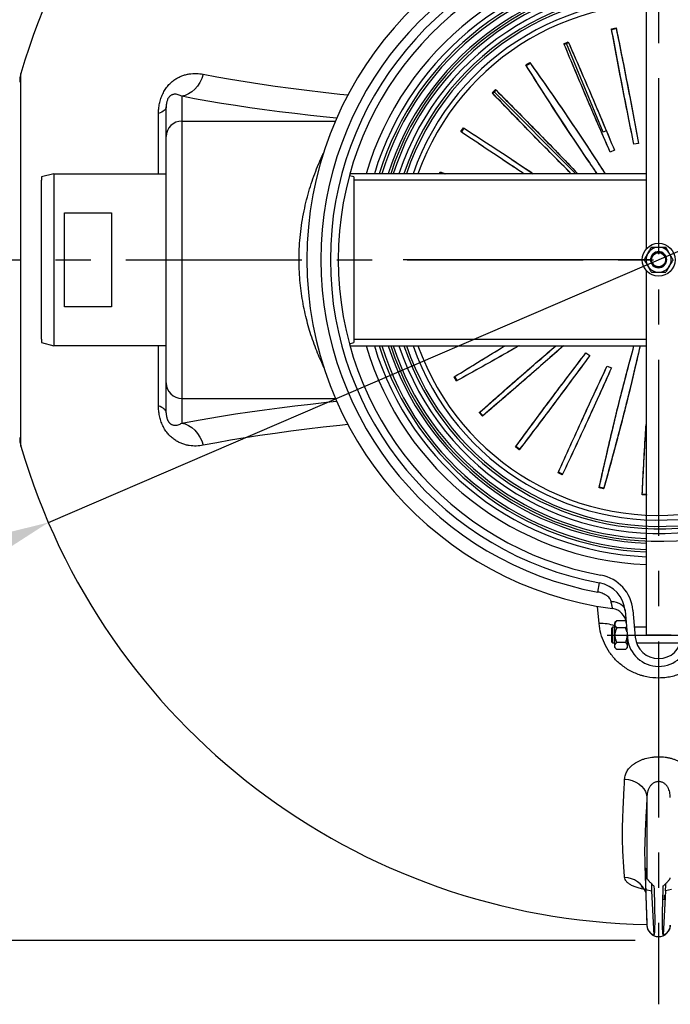
# Model space of a CAD drawing. Units: millimetres. Extents: x -17 to 6300, y 0 to 4455.
# Drawn here: x 547 to 963, y 645 to 1274 of the extents above; entities that cross this region are included whole.
import ezdxf

# ---------------------------------------------------------------- set-up
doc = ezdxf.new("R2010")
doc.units = ezdxf.units.MM
doc.header["$LTSCALE"] = 90
doc.linetypes.add('CENTER', pattern=[2, 1.25, -0.25, 0.25, -0.25])
for name, color, linetype in [('Keski', 1, 'CENTER'), ('Mitat', 1, 'Continuous'), ('Teksti', 5, 'Continuous')]:
    doc.layers.add(name, color=color, linetype=linetype)
doc.styles.add('ROMANS', font='ROMANS.SHX')
doc.dimstyles.new('ISO-25', dxfattribs={"dimtxt": 2.5, "dimasz": 2.5, "dimexe": 1.25, "dimexo": 0.625, "dimtad": 1, "dimtxsty": 'Standard', "dimcen": 2.5, "dimadec": 0, "dimazin": 0, "dimtfac": 1, "dimtmove": 0, "dimatfit": 3, "dimfxl": 0, "dimarcsym": 0})

# ---------------------------------------------------------------- blocks, each defined once
blk = doc.blocks.new('*D25')
at = {"layer": 'Defpoints', "color": 0}
for p in [(955.38, 1556.11), (80.31, 685.62), (955.38, 685.62)]:
    blk.add_point(p, dxfattribs=at)
at = {"layer": 'Mitat', "color": 0, "lineweight": -2}
for p, q in [((940.38, 1556.11), (69.06, 1556.11)), ((80.31, 1518.61), (80.31, 723.12)), ((940.38, 685.62), (69.06, 685.62))]:
    blk.add_line(p, q, dxfattribs=at)
at = {"layer": 'Mitat', "color": 0}
for points in [[(74.06, 1518.61), (86.56, 1518.61), (80.31, 1556.11)], [(74.06, 723.12), (86.56, 723.12), (80.31, 685.62)]]:
    blk.add_solid(points, dxfattribs=at)
at = {"layer": 'Mitat', "color": 0, "insert": (44.68, 1120.86), "char_height": 41.25, "attachment_point": 5, "rotation": 90, "style": 'ROMANS'}
blk.add_mtext('870', dxfattribs=at)
blk = doc.blocks.new('*D35')
at = {"layer": 'Defpoints', "color": 0}
for p in [(1345.76, 1288.86), (564.99, 952.85)]:
    blk.add_point(p, dxfattribs=at)
at = {"layer": 'Mitat', "color": 0, "lineweight": -2}
for p, q in [((1573.92, 1387.05), (1380.21, 1303.68)), ((564.99, 952.85), (1345.76, 1288.86)), ((530.55, 938.02), (496.1, 923.2))]:
    blk.add_line(p, q, dxfattribs=at)
blk.add_arc((955.38, 1120.85), 425, 345.73947, 24.80195, dxfattribs=at)
at = {"layer": 'Mitat', "color": 0}
for points in [[(1377.73, 1309.42), (1382.68, 1297.94), (1345.76, 1288.86)], [(528.08, 943.76), (533.02, 932.28), (564.99, 952.85)]]:
    blk.add_solid(points, dxfattribs=at)
at = {"layer": 'Mitat', "color": 0, "insert": (1480.2, 1385.5), "char_height": 41.25, "attachment_point": 5, "rotation": 23.28529, "style": 'ROMANS'}
blk.add_mtext('∅850', dxfattribs=at)

msp = doc.modelspace()

# ---------------------------------------------------------------- linework, layer by layer
for p, q in [((947.38, 1360.85), (947.38, 1127.65)), ((925.25, 1268.54), (928.2, 1269.11)), ((925.25, 1268.54), (925.34, 1268.08)), ((925.34, 1268.08), (928.28, 1268.65)), ((928.2, 1269.11), (928.28, 1268.65)), ((894.84, 1258.89), (897.61, 1260.07)), ((895.03, 1258.46), (897.79, 1259.63)), ((919.93, 1202.5), (896.5, 1259.08)), ((897.61, 1260.07), (897.79, 1259.63)), ((894.84, 1258.89), (895.03, 1258.46)), ((870.42, 1245.35), (872.92, 1247.01)), ((870.69, 1244.96), (873.18, 1246.62)), ((872.92, 1247.01), (873.18, 1246.62)), ((870.42, 1245.35), (870.69, 1244.96)), ((547.42, 1001.69), (547.42, 1240.01)), ((848.91, 1227.54), (851.06, 1229.64)), ((848.91, 1227.54), (849.24, 1227.21)), ((849.24, 1227.21), (851.38, 1229.3)), ((850.2, 1228.15), (902.5, 1175.85)), ((851.06, 1229.64), (851.38, 1229.3)), ((635.43, 1175.85), (635.43, 1214.25)), ((828.84, 1202.74), (830.5, 1205.25)), ((828.84, 1202.74), (829.23, 1202.49)), ((829.23, 1202.49), (830.89, 1204.99)), ((830.5, 1205.25), (830.89, 1204.99)), ((921.89, 1203.31), (919.93, 1202.5)), ((927.14, 1190.87), (924.37, 1189.68)), ((942.51, 1195.24), (939.55, 1194.67)), ((568.49, 1175.85), (560.49, 1173.85)), ((560.49, 1173.85), (560.49, 1171.65)), ((560.49, 1070.05), (560.49, 1171.65)), ((568.49, 1175.85), (640.38, 1175.85)), ((760.49, 1173.85), (757.54, 1174.59)), ((947.38, 1175.85), (757.89, 1175.85)), ((760.49, 1173.85), (760.49, 1171.65)), ((947.38, 1171.65), (760.49, 1171.65)), ((760.49, 1171.65), (760.49, 1070.05)), ((815.05, 1175.85), (815.53, 1177.08)), ((815.53, 1177.08), (815.97, 1176.9)), ((815.56, 1175.85), (815.97, 1176.9)), ((818.69, 1175.85), (818.52, 1175.92)), ((903.67, 1175.86), (903.67, 1175.85)), ((950.23, 1120.86), (791.91, 1120.86)), ((879.9, 1120.99), (950.23, 1120.86)), ((950.23, 1120.86), (950.7, 1120.86)), ((950.23, 1120.86), (950.7, 1120.86)), ((947.38, 1114.05), (947.38, 880.85)), ((560.49, 1070.05), (560.49, 1067.85)), ((560.49, 1067.85), (568.49, 1065.85)), ((640.38, 1065.85), (568.49, 1065.85)), ((635.43, 1027.46), (635.43, 1065.85)), ((757.54, 1067.12), (760.49, 1067.85)), ((757.89, 1065.85), (947.38, 1065.85)), ((760.49, 1070.05), (947.38, 1070.05)), ((760.49, 1070.05), (760.49, 1067.85)), ((908.91, 1061.36), (911.32, 1059.55)), ((922.48, 1052.91), (925.21, 1051.66)), ((824.59, 1045.95), (825, 1046.18)), ((826.11, 1043.36), (824.59, 1045.95)), ((826.52, 1043.6), (825, 1046.18)), ((826.11, 1043.36), (826.52, 1043.6)), ((840.65, 1023.1), (841.01, 1023.41)), ((842.62, 1020.83), (840.65, 1023.1)), ((842.98, 1021.15), (841.01, 1023.41)), ((842.62, 1020.83), (842.98, 1021.15)), ((863.8, 1001.15), (864.08, 1001.52)), ((866.2, 999.34), (863.8, 1001.15)), ((866.48, 999.72), (864.08, 1001.52)), ((866.2, 999.34), (866.48, 999.72)), ((891.04, 984.55), (891.24, 984.98)), ((893.77, 983.3), (891.04, 984.55)), ((893.96, 983.73), (891.24, 984.98)), ((893.77, 983.3), (893.96, 983.73)), ((917.29, 975.03), (917.41, 975.49)), ((920.21, 974.3), (917.29, 975.03)), ((920.32, 974.76), (917.41, 975.49)), ((920.21, 974.3), (920.32, 974.76)), ((944.85, 970.5), (944.88, 970.97)), ((947.38, 970.35), (944.85, 970.5)), ((947.38, 970.82), (944.88, 970.97)), ((947.85, 970.32), (947.87, 970.79)), ((916.54, 908.37), (917.62, 914.27)), ((917.32, 888.31), (916.36, 899.26)), ((933.95, 896.34), (935.45, 879.11)), ((938.93, 896.78), (940.43, 879.54)), ((928.61, 890.09), (927.38, 888.85)), ((927.38, 887.78), (927.38, 888.85)), ((927.38, 880.85), (927.38, 887.78)), ((934.14, 890.09), (928.61, 890.09)), ((934.53, 889.7), (934.14, 890.09)), ((925.88, 885.85), (925.38, 885.35)), ((925.38, 876.35), (925.38, 885.35)), ((927.38, 885.85), (925.88, 885.85)), ((925.88, 885.85), (925.88, 875.85)), ((934.14, 885.47), (928.61, 885.47)), ((947.38, 885.85), (939.88, 885.85)), ((925.38, 876.35), (925.88, 875.85)), ((925.88, 875.85), (927.38, 875.85)), ((927.38, 873.92), (927.38, 880.85)), ((934.14, 876.23), (928.61, 876.23)), ((935.38, 873.92), (935.38, 879.98)), ((935.38, 875.85), (936.01, 875.85)), ((941.23, 875.85), (969.52, 875.85)), ((963.38, 880.85), (947.38, 880.85)), ((927.38, 872.85), (927.38, 873.92)), ((927.38, 872.85), (928.61, 871.61)), ((934.14, 871.61), (928.61, 871.61)), ((934.14, 871.61), (935.38, 872.85)), ((935.38, 872.85), (935.38, 873.92)), ((947.88, 776.98), (947.88, 725.65)), ((946.55, 733.47), (947.88, 695.35)), ((947.13, 731.37), (947.02, 731.83)), ((947.13, 718.19), (950.93, 717.48)), ((963.62, 718.19), (959.82, 717.48)), ((950.93, 717.48), (952.38, 689.04)), ((959.82, 717.48), (958.37, 689.04)), ((947.88, 695.5), (947.88, 695.35))]:
    msp.add_line(p, q)
at = {"flags": 128}
for points in [[(664.08, 1239.43), (672.69, 1237.82), (681.6, 1236.25), (690.79, 1234.74), (700.26, 1233.27), (710, 1231.87), (720, 1230.51), (730.24, 1229.22), (740.72, 1227.98), (751.42, 1226.8), (756.6, 1226.26)], [(756.6, 1015.44), (751.42, 1014.9), (740.72, 1013.72), (730.24, 1012.49), (720, 1011.19), (710, 1009.84), (700.26, 1008.43), (690.79, 1006.97), (681.6, 1005.45), (672.69, 1003.89), (664.08, 1002.27)], [(924.95, 902.43), (926.68, 902.28), (928.33, 901.92), (929.84, 901.36), (931.17, 900.62), (932.27, 899.71), (933.12, 898.68), (933.68, 897.54), (933.95, 896.34)], [(933.66, 788.8), (936.14, 788.49), (938.53, 787.86), (940.76, 786.93), (942.77, 785.73), (944.51, 784.28), (945.92, 782.64), (946.97, 780.84), (947.63, 778.93), (947.88, 776.98)], [(959.14, 714.67), (959.11, 714.56), (959.08, 714.23), (959.03, 713.75), (959, 713.17), (958.96, 712.6), (958.95, 712.11), (958.94, 711.79), (958.96, 711.67), (958.98, 711.79), (959.02, 712.11), (959.06, 712.59), (959.1, 713.17), (959.13, 713.74), (959.15, 714.23), (959.15, 714.55), (959.14, 714.67)]]:
    msp.add_lwpolyline(points, dxfattribs=at)
for radius in [10.5, 5, 4.5]:
    msp.add_circle((955.38, 1120.85), radius)
for centre, radius, start, end in [((955.38, 1120.85), 425, 91.01319, 163.71727), ((955.38, 1120.85), 225, 97.5172, 262.48294), ((955.38, 1120.85), 216, 100.35853, 259.64147), ((955.38, 1120.85), 210, 100.35853, 259.64147), ((955.38, 1120.85), 205, 100.35853, 259.64147), ((955.38, 1120.85), 195, 92.35126, 163.61733), ((955.38, 1120.85), 190, 92.41317, 163.17355), ((955.38, 1120.85), 187, 92.4519, 162.89536), ((955.38, 1120.85), 185.47, 92.47215, 162.74979), ((955.38, 1120.85), 181.47, 92.52668, 162.35722), ((955.38, 1120.86), 180, 197.79295, 162.20977), ((955.38, 1120.85), 178.47, 92.56918, 162.05064), ((955.38, 1120.86), 175, 198.31911, 161.68371), ((955.38, 1120.86), 172, 198.6503, 161.35257), ((955.38, 1120.86), 170.47, 198.82403, 161.17887), ((955.38, 1120.86), 166.47, 199.29401, 160.70896), ((955.38, 1120.86), 163.47, 199.66253, 160.3405), ((566.62, 1234.4), 20, 163.71727, 180), ((955.38, 1120.85), 8, 90, 150), ((955.38, 1120.85), 8, 30, 90), ((955.38, 1120.85), 8, 150, 210), ((955.38, 1120.86), 5.14, 180, 179.9), ((955.38, 1120.86), 4.68, 180, 179.9), ((955.38, 1120.85), 8, 330, 30), ((955.38, 1120.85), 8, 210, 270), ((955.38, 1120.85), 8, 270, 330), ((955.38, 1120.85), 195, 196.38267, 267.64874), ((955.38, 1120.85), 190, 196.82645, 267.58683), ((955.38, 1120.85), 187, 197.10464, 267.5481), ((955.38, 1120.85), 185.47, 197.25021, 267.52785), ((955.38, 1120.85), 181.47, 197.64278, 267.47332), ((955.38, 1120.85), 178.47, 197.94936, 267.43082), ((566.62, 1007.3), 20, 180, 196.28273), ((955.38, 1120.85), 425, 196.28273, 268.98681), ((914.02, 894.6), 25, 5, 79.64147), ((914.02, 894.6), 20, 5, 79.64147), ((924.65, 887.87), 10, 5.0132, 82.58142), ((918.05, 858.06), 30.26, 72.05418, 91.39091), ((955.38, 880.85), 20, 185, 355), ((955.38, 880.85), 15, 185, 355), ((933.48, 711.27), 14.6, 20.6174, 89.31479), ((1259.35, 733.48), 308.83, 182.11718, 182.96969), ((651.41, 733.48), 308.83, 357.03031, 357.88282), ((955.38, 695.62), 7.5, 182, 358)]:
    msp.add_arc(centre, radius, start, end)
for points, knots in [([(939.55, 1194.67), (937.08, 1206.96), (932.12, 1231.55), (927.54, 1256.21), (925.25, 1268.54)], [0, 0, 0, 0, 0.499982, 1, 1, 1, 1]), ([(939.56, 1194.67), (937.11, 1206.81), (932.19, 1231.24), (927.64, 1255.75), (925.34, 1268.08)], [0, 0, 0, 0, 0.496844, 1, 1, 1, 1]), ([(928.2, 1269.11), (930.68, 1256.81), (935.63, 1232.23), (940.21, 1207.57), (942.51, 1195.24)], [0, 0, 0, 0, 0.500018, 1, 1, 1, 1]), ([(928.28, 1268.65), (930.76, 1256.35), (935.68, 1231.92), (940.24, 1207.41), (942.5, 1195.24)], [0, 0, 0, 0, 0.5031558, 1, 1, 1, 1]), ([(897.61, 1260.07), (902.61, 1248.57), (912.63, 1225.58), (922.3, 1202.44), (927.14, 1190.87)], [0, 0, 0, 0, 0.500018, 1, 1, 1, 1]), ([(897.79, 1259.63), (902.79, 1248.14), (912.75, 1225.29), (922.36, 1202.29), (927.13, 1190.86)], [0, 0, 0, 0, 0.503156, 1, 1, 1, 1]), ([(924.37, 1189.68), (919.36, 1201.18), (909.35, 1224.18), (899.68, 1247.32), (894.84, 1258.89)], [0, 0, 0, 0, 0.499982, 1, 1, 1, 1]), ([(924.38, 1189.69), (919.43, 1201.04), (909.48, 1223.89), (899.87, 1246.89), (895.03, 1258.46)], [0, 0, 0, 0, 0.496844, 1, 1, 1, 1]), ([(872.92, 1247.01), (880.07, 1236.83), (894.37, 1216.46), (910.29, 1192.63), (919.09, 1179.02), (921.12, 1175.85)], [0, 0, 0, 0, 0.3334153, 0.6667385, 0.7676978, 0.7676978, 0.7676978, 0.7676978]), ([(873.18, 1246.62), (880.33, 1236.44), (894.62, 1216.07), (910.45, 1192.37), (919.16, 1178.89), (921.11, 1175.85)], [0, 0, 0, 0, 0.3348174, 0.6695429, 0.7666747, 0.7666747, 0.7666747, 0.7666747]), ([(916.11, 1175.85), (914.49, 1178.19), (905.83, 1190.77), (890.43, 1213.83), (877.09, 1234.84), (870.42, 1245.35)], [0.257176, 0.257176, 0.257176, 0.257176, 0.3332615, 0.6665847, 1, 1, 1, 1]), ([(916.12, 1175.85), (914.59, 1178.06), (906.01, 1190.52), (890.7, 1213.45), (877.36, 1234.45), (870.69, 1244.96)], [0.2582127, 0.2582127, 0.2582127, 0.2582127, 0.3304571, 0.6651826, 1, 1, 1, 1]), ([(635.43, 1214.25), (635.43, 1215.3), (635.48, 1216.36), (635.69, 1218.5), (635.85, 1219.57), (636.3, 1221.75), (636.59, 1222.81), (637.28, 1224.9), (637.69, 1225.92), (638.65, 1227.92), (639.18, 1228.86), (640.04, 1230.18), (640.34, 1230.61), (640.97, 1231.44), (641.29, 1231.84), (642.28, 1232.99), (642.97, 1233.69), (644.39, 1234.95), (645.12, 1235.52), (646.62, 1236.54), (647.38, 1236.99), (648.89, 1237.78), (649.66, 1238.12), (651.19, 1238.71), (651.96, 1238.95), (653.12, 1239.26), (653.51, 1239.35), (654.28, 1239.51), (654.67, 1239.58), (656.59, 1239.88), (658.11, 1239.97), (661.12, 1239.89), (662.61, 1239.72), (664.08, 1239.43)], [0, 0, 0, 0, 0.0625, 0.0625, 0.125, 0.125, 0.1875, 0.1875, 0.25, 0.25, 0.3125, 0.3125, 0.34375, 0.34375, 0.375, 0.375, 0.4375, 0.4375, 0.5, 0.5, 0.5625, 0.5625, 0.625, 0.625, 0.6875, 0.6875, 0.71875, 0.71875, 0.75, 0.75, 0.875, 0.875, 1, 1, 1, 1]), ([(899.44, 1175.85), (891.3, 1184.05), (874.33, 1201.16), (857.61, 1218.51), (848.91, 1227.54)], [0.0392608, 0.0392608, 0.0392608, 0.0392608, 0.4999818, 1, 1, 1, 1]), ([(851.06, 1229.64), (859.89, 1220.74), (877.57, 1202.95), (894.97, 1184.89), (903.67, 1175.86)], [0, 0, 0, 0, 0.500018, 1, 1, 1, 1]), ([(851.38, 1229.3), (860.22, 1220.41), (877.78, 1202.72), (895.08, 1184.77), (903.67, 1175.86)], [0, 0, 0, 0, 0.503156, 1, 1, 1, 1]), ([(899.45, 1175.85), (891.42, 1183.94), (874.56, 1200.94), (857.94, 1218.18), (849.24, 1227.21)], [0.0394167, 0.0394167, 0.0394167, 0.0394167, 0.4968441, 1, 1, 1, 1]), ([(869.2, 1175.85), (866.17, 1177.84), (852.66, 1186.73), (839.25, 1195.75), (828.84, 1202.74)], [0.3554553, 0.3554553, 0.3554553, 0.3554553, 0.4999818, 1, 1, 1, 1]), ([(869.21, 1175.85), (866.31, 1177.76), (852.93, 1186.56), (839.64, 1195.49), (829.23, 1202.49)], [0.3575561, 0.3575561, 0.3575561, 0.3575561, 0.4968441, 1, 1, 1, 1]), ([(830.5, 1205.25), (841.01, 1198.41), (855.96, 1188.68), (870.81, 1178.8), (875.21, 1175.85)], [0, 0, 0, 0, 0.5000182, 0.7112286, 0.7112286, 0.7112286, 0.7112286]), ([(830.89, 1204.99), (841.4, 1198.15), (856.22, 1188.51), (870.93, 1178.71), (875.2, 1175.85)], [0, 0, 0, 0, 0.5031559, 0.709289, 0.709289, 0.709289, 0.709289]), ([(741.32, 1052.03), (740.69, 1053.36), (739.32, 1056.24), (737.2, 1061.2), (735.03, 1066.78), (733.02, 1072.61), (731.22, 1078.56), (729.63, 1084.63), (728.24, 1091), (727.09, 1097.61), (726.21, 1104.39), (725.62, 1111.33), (725.34, 1118.44), (725.4, 1125.8), (725.82, 1133.27), (726.62, 1140.88), (727.79, 1148.4), (729.31, 1155.75), (731.1, 1162.77), (733.15, 1169.51), (735.4, 1175.92), (737.71, 1181.74), (739.66, 1186.2), (740.77, 1188.51), (741.15, 1189.29)], [0, 0, 0, 0, 0.040047, 0.086328, 0.133717, 0.181103, 0.223994, 0.266882, 0.310865, 0.354844, 0.398345, 0.441844, 0.486775, 0.531705, 0.57961, 0.627517, 0.677279, 0.727046, 0.776827, 0.826612, 0.877958, 0.929306, 0.976079, 1, 1, 1, 1]), ([(948.45, 1124.85), (948.65, 1125.2), (949.06, 1125.9), (949.65, 1126.93), (950.22, 1127.91), (950.58, 1128.54), (950.76, 1128.85)], [0, 0, 0, 0, 0.2495757, 0.5043596, 0.7510447, 1, 1, 1, 1]), ([(950.76, 1128.85), (950.92, 1128.85), (951.24, 1128.85), (951.83, 1128.85), (952.53, 1128.85), (953.36, 1128.85), (954.23, 1128.85), (954.9, 1128.85), (955.29, 1128.85), (955.38, 1128.85)], [0, 0, 0, 0, 0.110829, 0.221791, 0.399371, 0.57794, 0.760577, 0.945128, 1, 1, 1, 1]), ([(955.38, 1128.85), (955.62, 1128.85), (956.12, 1128.85), (956.87, 1128.85), (957.62, 1128.85), (958.39, 1128.85), (959.19, 1128.85), (959.73, 1128.85), (960, 1128.85)], [0, 0, 0, 0, 0.154173, 0.309636, 0.468677, 0.628713, 0.813948, 1, 1, 1, 1]), ([(962.31, 1124.85), (962.1, 1125.2), (961.7, 1125.9), (961.11, 1126.93), (960.54, 1127.91), (960.18, 1128.54), (960, 1128.85)], [0, 0, 0, 0, 0.249576, 0.50436, 0.751045, 1, 1, 1, 1]), ([(946.14, 1120.85), (946.3, 1121.12), (946.53, 1121.53), (946.85, 1122.09), (947.1, 1122.52), (947.36, 1122.96), (947.62, 1123.42), (947.89, 1123.88), (948.16, 1124.36), (948.35, 1124.68), (948.45, 1124.85)], [0, 0, 0, 0, 0.21561, 0.323718, 0.432169, 0.543138, 0.654427, 0.766845, 0.879716, 1, 1, 1, 1]), ([(946.14, 1120.85), (946.3, 1120.58), (946.61, 1120.04), (947.1, 1119.18), (947.62, 1118.29), (948.07, 1117.5), (948.35, 1117.02), (948.45, 1116.85)], [0, 0, 0, 0, 0.2155166, 0.4322254, 0.6544563, 0.8796864, 1, 1, 1, 1]), ([(964.61, 1120.85), (964.54, 1120.99), (964.3, 1121.39), (963.98, 1121.95), (963.65, 1122.52), (963.4, 1122.96), (963.13, 1123.42), (962.87, 1123.88), (962.59, 1124.36), (962.4, 1124.68), (962.31, 1124.85)], [0, 0, 0, 0, 0.107761, 0.323712, 0.432164, 0.543134, 0.654424, 0.766843, 0.879715, 1, 1, 1, 1]), ([(964.61, 1120.85), (964.54, 1120.72), (964.3, 1120.31), (963.98, 1119.76), (963.65, 1119.18), (963.4, 1118.74), (963.13, 1118.29), (962.87, 1117.82), (962.59, 1117.34), (962.4, 1117.02), (962.31, 1116.85)], [0, 0, 0, 0, 0.107688, 0.323712, 0.432164, 0.543134, 0.654424, 0.766843, 0.879715, 1, 1, 1, 1]), ([(948.45, 1116.85), (948.65, 1116.5), (949.06, 1115.8), (949.65, 1114.78), (950.22, 1113.79), (950.58, 1113.17), (950.76, 1112.85)], [0, 0, 0, 0, 0.249576, 0.50436, 0.751045, 1, 1, 1, 1]), ([(962.31, 1116.85), (962.1, 1116.5), (961.7, 1115.8), (961.11, 1114.78), (960.54, 1113.79), (960.18, 1113.17), (960, 1112.85)], [0, 0, 0, 0, 0.249576, 0.50436, 0.751045, 1, 1, 1, 1]), ([(950.76, 1112.85), (950.92, 1112.85), (951.24, 1112.85), (951.83, 1112.85), (952.53, 1112.85), (953.36, 1112.85), (954.23, 1112.85), (954.9, 1112.85), (955.29, 1112.85), (955.38, 1112.85)], [0, 0, 0, 0, 0.110829, 0.221791, 0.399371, 0.57794, 0.760577, 0.945128, 1, 1, 1, 1]), ([(955.38, 1112.85), (955.62, 1112.85), (956.12, 1112.85), (956.87, 1112.85), (957.62, 1112.85), (958.39, 1112.85), (959.19, 1112.85), (959.73, 1112.85), (960, 1112.85)], [0, 0, 0, 0, 0.154173, 0.309636, 0.468677, 0.628713, 0.813948, 1, 1, 1, 1]), ([(824.59, 1045.95), (835.18, 1052.49), (845.99, 1059.17), (856.88, 1065.72), (857.11, 1065.85)], [0, 0, 0, 0, 0.3334153, 0.3404776, 0.3404776, 0.3404776, 0.3404776]), ([(825, 1046.18), (835.59, 1052.72), (846.28, 1059.32), (857.04, 1065.79), (857.14, 1065.85)], [0, 0, 0, 0, 0.3348174, 0.3379193, 0.3379193, 0.3379193, 0.3379193]), ([(866.08, 1065.85), (863.62, 1064.43), (850.36, 1056.82), (836.99, 1049.4), (826.11, 1043.36)], [0.5904101, 0.5904101, 0.5904101, 0.5904101, 0.6665848, 1, 1, 1, 1]), ([(866.05, 1065.85), (863.73, 1064.51), (850.62, 1056.98), (837.4, 1049.64), (826.52, 1043.6)], [0.5930984, 0.5930984, 0.5930984, 0.5930984, 0.6651825, 1, 1, 1, 1]), ([(840.65, 1023.1), (850.06, 1031.4), (866.32, 1045.75), (882.76, 1059.9), (889.71, 1065.85)], [0, 0, 0, 0, 0.5000182, 0.864795, 0.864795, 0.864795, 0.864795]), ([(841.01, 1023.41), (850.41, 1031.71), (866.56, 1045.96), (882.89, 1060), (889.72, 1065.85)], [0, 0, 0, 0, 0.5031559, 0.8640482, 0.8640482, 0.8640482, 0.8640482]), ([(894.48, 1065.85), (886.72, 1059.01), (869.54, 1043.88), (852.15, 1028.99), (842.62, 1020.83)], [0.0873332, 0.0873332, 0.0873332, 0.0873332, 0.4999818, 1, 1, 1, 1]), ([(894.47, 1065.85), (886.83, 1059.11), (869.77, 1044.09), (852.5, 1029.3), (842.98, 1021.15)], [0.0879837, 0.0879837, 0.0879837, 0.0879837, 0.4968441, 1, 1, 1, 1]), ([(917.29, 975.03), (920.04, 987.17), (925.52, 1011.44), (933.1, 1041.69), (937.97, 1059.78), (939.62, 1065.85)], [0, 0, 0, 0, 0.3334153, 0.6667385, 0.835353, 0.835353, 0.835353, 0.835353]), ([(917.41, 975.49), (920.16, 987.62), (925.65, 1011.9), (933.19, 1041.99), (938.02, 1059.93), (939.63, 1065.85)], [0, 0, 0, 0, 0.3348174, 0.6695429, 0.8346769, 0.8346769, 0.8346769, 0.8346769]), ([(943.55, 1065.85), (942.08, 1059.41), (937.78, 1040.85), (930.12, 1010.29), (923.51, 986.3), (920.21, 974.3)], [0.1561076, 0.1561076, 0.1561076, 0.1561076, 0.3332615, 0.6665847, 1, 1, 1, 1]), ([(943.55, 1065.85), (942.11, 1059.56), (937.84, 1041.15), (930.22, 1010.75), (923.62, 986.76), (920.32, 974.76)], [0.1567824, 0.1567824, 0.1567824, 0.1567824, 0.3304571, 0.6651826, 1, 1, 1, 1]), ([(863.8, 1001.15), (871.24, 1011.24), (886.13, 1031.42), (901.32, 1051.38), (908.91, 1061.36)], [0, 0, 0, 0, 0.500018, 1, 1, 1, 1]), ([(864.08, 1001.52), (871.53, 1011.61), (886.32, 1031.67), (901.42, 1051.5), (908.92, 1061.36)], [0, 0, 0, 0, 0.5031558, 1, 1, 1, 1]), ([(911.32, 1059.55), (903.88, 1049.46), (888.99, 1029.28), (873.8, 1009.32), (866.2, 999.34)], [0, 0, 0, 0, 0.499982, 1, 1, 1, 1]), ([(911.32, 1059.56), (903.96, 1049.59), (889.17, 1029.54), (874.07, 1009.7), (866.48, 999.72)], [0, 0, 0, 0, 0.496844, 1, 1, 1, 1]), ([(891.04, 984.55), (896.2, 995.99), (906.5, 1018.85), (917.15, 1041.56), (922.48, 1052.91)], [0, 0, 0, 0, 0.500018, 1, 1, 1, 1]), ([(891.24, 984.98), (896.4, 996.41), (906.64, 1019.13), (917.22, 1041.7), (922.48, 1052.91)], [0, 0, 0, 0, 0.503156, 1, 1, 1, 1]), ([(925.21, 1051.66), (920.06, 1040.22), (909.75, 1017.36), (899.1, 994.65), (893.77, 983.3)], [0, 0, 0, 0, 0.499982, 1, 1, 1, 1]), ([(925.2, 1051.66), (920.11, 1040.37), (909.87, 1017.65), (899.29, 995.08), (893.96, 983.73)], [0, 0, 0, 0, 0.496844, 1, 1, 1, 1]), ([(664.08, 1002.27), (662.61, 1001.98), (661.12, 1001.81), (658.12, 1001.73), (656.61, 1001.82), (654.32, 1002.18), (653.55, 1002.33), (652.01, 1002.74), (651.22, 1002.99), (649.68, 1003.57), (648.91, 1003.91), (647.39, 1004.7), (646.63, 1005.15), (645.13, 1006.18), (644.4, 1006.75), (642.98, 1008.01), (642.29, 1008.7), (641.3, 1009.85), (640.98, 1010.25), (640.35, 1011.08), (640.05, 1011.51), (639.18, 1012.84), (638.65, 1013.77), (637.7, 1015.77), (637.29, 1016.8), (636.76, 1018.37), (636.6, 1018.9), (636.32, 1019.97), (636.19, 1020.52), (635.85, 1022.14), (635.69, 1023.21), (635.48, 1025.35), (635.43, 1026.4), (635.43, 1027.46)], [0, 0, 0, 0, 0.125, 0.125, 0.25, 0.25, 0.3125, 0.3125, 0.375, 0.375, 0.4375, 0.4375, 0.5, 0.5, 0.5625, 0.5625, 0.625, 0.625, 0.65625, 0.65625, 0.6875, 0.6875, 0.75, 0.75, 0.8125, 0.8125, 0.84375, 0.84375, 0.875, 0.875, 0.9375, 0.9375, 1, 1, 1, 1]), ([(944.85, 970.5), (945.51, 983.02), (946.3, 998.06), (947.22, 1013.09), (947.38, 1015.6)], [0, 0, 0, 0, 0.5000182, 0.6003516, 0.6003516, 0.6003516, 0.6003516]), ([(944.88, 970.97), (945.54, 983.49), (946.32, 998.34), (947.23, 1013.18), (947.38, 1015.5)], [0, 0, 0, 0, 0.5031559, 0.5964524, 0.5964524, 0.5964524, 0.5964524]), ([(924.95, 902.43), (924.88, 902.77), (924.75, 903.13), (924.48, 903.67), (924.38, 903.85), (924.15, 904.2), (924.03, 904.37), (923.62, 904.87), (923.31, 905.19), (922.79, 905.65), (922.61, 905.79), (922.24, 906.07), (922.05, 906.21), (921.46, 906.59), (921.05, 906.82), (920.2, 907.25), (919.76, 907.44), (918.42, 907.94), (917.49, 908.2), (916.54, 908.37)], [0, 0, 0, 0, 0.125, 0.125, 0.1875, 0.1875, 0.25, 0.25, 0.375, 0.375, 0.4375, 0.4375, 0.5, 0.5, 0.625, 0.625, 0.75, 0.75, 1, 1, 1, 1]), ([(925.95, 897.82), (925.95, 897.81), (925.96, 897.75), (925.9, 898.06), (925.74, 898.77), (925.46, 900.1), (925.14, 901.54), (924.95, 902.43)], [0, 0, 0, 0, 0.0481147, 0.2581719, 0.4617443, 0.6714832, 1, 1, 1, 1]), ([(993.43, 888.31), (993.24, 886.13), (992.87, 883.99), (991.76, 879.8), (991.03, 877.74), (989.65, 874.73), (989.15, 873.74), (988.03, 871.78), (987.43, 870.82), (985.5, 868.04), (984.05, 866.29), (981.6, 863.83), (980.73, 863.04), (979.36, 861.9), (978.9, 861.53), (977.93, 860.8), (977.44, 860.45), (974.93, 858.73), (972.79, 857.54), (969.91, 856.3), (969.33, 856.07), (968.14, 855.63), (967.54, 855.42), (965.71, 854.84), (964.48, 854.51), (961.98, 853.99), (960.71, 853.79), (958.79, 853.58), (958.14, 853.53), (956.85, 853.46), (956.19, 853.44), (952.92, 853.43), (950.35, 853.68), (947.2, 854.32), (946.57, 854.46), (945.32, 854.78), (944.7, 854.95), (942.87, 855.52), (941.68, 855.95), (939.38, 856.93), (938.26, 857.47), (936.08, 858.65), (935.02, 859.29), (932, 861.33), (930.16, 862.84), (927.66, 865.32), (926.86, 866.19), (925.38, 867.96), (924.68, 868.87), (922.74, 871.66), (921.62, 873.61), (919.75, 877.67), (919.01, 879.75), (917.89, 883.97), (917.51, 886.12), (917.32, 888.31)], [0, 0, 0, 0, 0.0625, 0.0625, 0.125, 0.125, 0.15625, 0.15625, 0.1875, 0.1875, 0.25, 0.25, 0.28125, 0.28125, 0.296875, 0.296875, 0.3125, 0.3125, 0.375, 0.375, 0.390625, 0.390625, 0.40625, 0.40625, 0.4375, 0.4375, 0.46875, 0.46875, 0.484375, 0.484375, 0.5, 0.5, 0.5625, 0.5625, 0.578125, 0.578125, 0.59375, 0.59375, 0.625, 0.625, 0.65625, 0.65625, 0.6875, 0.6875, 0.75, 0.75, 0.78125, 0.78125, 0.8125, 0.8125, 0.875, 0.875, 0.9375, 0.9375, 1, 1, 1, 1]), ([(928.61, 890.09), (928.46, 889.93), (928.24, 889.7), (927.99, 889.37), (927.81, 889.13), (927.66, 888.87), (927.54, 888.61), (927.45, 888.34), (927.39, 888.06), (927.38, 887.88), (927.38, 887.78)], [0, 0, 0, 0, 0.21561, 0.323718, 0.432169, 0.543138, 0.654427, 0.766845, 0.879716, 1, 1, 1, 1]), ([(927.38, 887.78), (927.39, 887.58), (927.43, 887.17), (927.71, 886.58), (928.1, 886.01), (928.44, 885.65), (928.61, 885.47)], [0, 0, 0, 0, 0.249576, 0.50436, 0.751045, 1, 1, 1, 1]), ([(934.53, 889.64), (934.49, 889.7), (934.38, 889.85), (934.23, 890), (934.14, 890.09)], [0, 0, 0, 0, 0.388146, 1, 1, 1, 1]), ([(928.61, 885.47), (928.54, 885.31), (928.38, 884.99), (928.12, 884.4), (927.86, 883.7), (927.61, 882.87), (927.44, 882), (927.38, 881.33), (927.38, 880.94), (927.38, 880.85)], [0, 0, 0, 0, 0.110829, 0.221791, 0.399371, 0.57794, 0.760577, 0.945128, 1, 1, 1, 1]), ([(934.14, 885.47), (934.21, 885.55), (934.44, 885.78), (934.68, 886.05), (934.81, 886.25), (934.83, 886.28)], [0, 0, 0, 0, 0.294939, 0.886593, 1, 1, 1, 1]), ([(935.12, 882.88), (935.09, 883), (935.03, 883.26), (934.86, 883.81), (934.64, 884.39), (934.37, 884.99), (934.22, 885.31), (934.14, 885.47)], [0, 0, 0, 0, 0.135301, 0.294643, 0.615098, 0.807424, 1, 1, 1, 1]), ([(927.38, 880.85), (927.38, 880.6), (927.4, 880.11), (927.5, 879.36), (927.67, 878.61), (927.92, 877.84), (928.23, 877.04), (928.48, 876.5), (928.61, 876.23)], [0, 0, 0, 0, 0.154173, 0.309636, 0.468677, 0.628713, 0.813948, 1, 1, 1, 1]), ([(927.38, 873.92), (927.39, 874.12), (927.43, 874.53), (927.71, 875.12), (928.1, 875.69), (928.44, 876.05), (928.61, 876.23)], [0, 0, 0, 0, 0.249576, 0.50436, 0.751045, 1, 1, 1, 1]), ([(934.14, 876.23), (934.27, 876.5), (934.53, 877.04), (934.83, 877.83), (935.07, 878.59), (935.24, 879.33), (935.33, 879.89), (935.35, 880.22), (935.35, 880.29)], [0, 0, 0, 0, 0.209822, 0.420453, 0.595564, 0.771616, 0.951251, 1, 1, 1, 1]), ([(934.14, 876.23), (934.29, 876.08), (934.59, 875.76), (934.95, 875.27), (935.23, 874.75), (935.36, 874.3), (935.37, 874.02), (935.38, 873.92)], [0, 0, 0, 0, 0.215517, 0.432225, 0.654456, 0.879686, 1, 1, 1, 1]), ([(928.61, 871.61), (928.54, 871.69), (928.31, 871.93), (928.04, 872.25), (927.81, 872.58), (927.66, 872.83), (927.54, 873.1), (927.45, 873.36), (927.39, 873.64), (927.38, 873.83), (927.38, 873.92)], [0, 0, 0, 0, 0.107761, 0.323712, 0.432164, 0.543134, 0.654424, 0.766843, 0.879715, 1, 1, 1, 1]), ([(935.38, 873.92), (935.36, 873.72), (935.32, 873.32), (935.05, 872.73), (934.65, 872.16), (934.31, 871.8), (934.14, 871.61)], [0, 0, 0, 0, 0.249576, 0.50436, 0.751045, 1, 1, 1, 1]), ([(933.66, 788.8), (933.7, 789.71), (933.86, 790.61), (934.42, 792.38), (934.82, 793.25), (935.87, 794.96), (936.51, 795.78), (937.64, 796.94), (938.05, 797.31), (938.91, 798.04), (939.38, 798.39), (940.86, 799.41), (941.94, 800.02), (943.68, 800.83), (944.29, 801.08), (945.54, 801.54), (946.2, 801.76), (948.19, 802.33), (949.57, 802.62), (951.7, 802.91), (952.42, 802.99), (953.88, 803.09), (954.61, 803.11), (956.79, 803.12), (958.23, 803.02), (960.03, 802.78), (960.39, 802.72), (961.09, 802.6), (961.44, 802.54), (962.48, 802.32), (963.16, 802.16), (964.48, 801.78), (965.13, 801.57), (966.08, 801.22), (966.39, 801.1), (967, 800.85), (967.3, 800.72), (968.77, 800.05), (969.85, 799.44), (971.33, 798.42), (971.8, 798.07), (972.68, 797.34), (973.09, 796.96), (973.85, 796.18), (974.2, 795.79), (974.84, 794.97), (975.13, 794.55), (975.92, 793.27), (976.32, 792.39), (976.75, 791.06), (976.86, 790.61), (977.02, 789.71), (977.07, 789.25), (977.1, 788.8)], [0, 0, 0, 0, 0.0625, 0.0625, 0.125, 0.125, 0.1875, 0.1875, 0.21875, 0.21875, 0.25, 0.25, 0.3125, 0.3125, 0.34375, 0.34375, 0.375, 0.375, 0.4375, 0.4375, 0.46875, 0.46875, 0.5, 0.5, 0.5625, 0.5625, 0.578125, 0.578125, 0.59375, 0.59375, 0.625, 0.625, 0.65625, 0.65625, 0.671875, 0.671875, 0.6875, 0.6875, 0.75, 0.75, 0.78125, 0.78125, 0.8125, 0.8125, 0.84375, 0.84375, 0.875, 0.875, 0.9375, 0.9375, 0.96875, 0.96875, 1, 1, 1, 1]), ([(933.66, 725.87), (933.49, 727.81), (933.33, 729.83), (933.02, 734.06), (932.87, 736.26), (932.47, 743.13), (932.24, 748.05), (932.24, 754.64), (932.26, 755.98), (932.31, 758.7), (932.34, 760.08), (932.48, 764.27), (932.6, 767.15), (932.87, 773.06), (933.02, 776.09), (933.33, 782.33), (933.49, 785.52), (933.66, 788.8)], [0, 0, 0, 0, 0.125, 0.125, 0.25, 0.25, 0.5, 0.5, 0.5625, 0.5625, 0.625, 0.625, 0.75, 0.75, 0.875, 0.875, 1, 1, 1, 1]), ([(962.87, 776.98), (962.86, 777.56), (962.82, 778.14), (962.7, 779.28), (962.6, 779.84), (962.35, 780.96), (962.19, 781.52), (961.78, 782.59), (961.54, 783.11), (961.1, 783.85), (960.94, 784.09), (960.6, 784.56), (960.41, 784.79), (960.02, 785.22), (959.81, 785.42), (959.36, 785.81), (959.12, 785.99), (958.37, 786.48), (957.82, 786.75), (956.93, 787.02), (956.63, 787.09), (956.01, 787.19), (955.7, 787.21), (955.07, 787.21), (954.75, 787.19), (954.13, 787.09), (953.83, 787.02), (953.24, 786.84), (952.96, 786.73), (952.4, 786.47), (952.13, 786.32), (951.38, 785.82), (950.93, 785.43), (950.34, 784.78), (950.15, 784.56), (949.81, 784.08), (949.65, 783.84), (949.21, 783.1), (948.97, 782.58), (948.57, 781.51), (948.4, 780.96), (948.02, 779.28), (947.91, 778.14), (947.88, 776.98)], [0, 0, 0, 0, 0.0625, 0.0625, 0.125, 0.125, 0.1875, 0.1875, 0.25, 0.25, 0.28125, 0.28125, 0.3125, 0.3125, 0.34375, 0.34375, 0.375, 0.375, 0.4375, 0.4375, 0.46875, 0.46875, 0.5, 0.5, 0.53125, 0.53125, 0.5625, 0.5625, 0.59375, 0.59375, 0.625, 0.625, 0.6875, 0.6875, 0.71875, 0.71875, 0.75, 0.75, 0.8125, 0.8125, 0.875, 0.875, 1, 1, 1, 1]), ([(947.88, 776.98), (947.72, 773.87), (947.41, 767.65), (946.97, 758.86), (946.6, 750.51), (946.37, 743.34), (946.45, 739.07), (946.49, 737.31)], [0, 0, 0, 0, 0.211824, 0.423926, 0.636864, 0.850074, 1, 1, 1, 1]), ([(946.49, 737.31), (946.49, 736.26), (946.49, 734.93), (946.55, 733.72), (946.56, 733.47)], [0, 0, 0, 0, 0.793159, 1, 1, 1, 1]), ([(946.99, 731.92), (946.97, 731.9), (946.95, 731.79), (946.92, 731.43), (946.9, 731.18), (946.89, 730.67), (946.89, 730.48), (946.88, 730.07), (946.88, 729.85), (946.88, 729.14), (946.88, 728.59), (946.89, 727.67), (946.89, 727.34), (946.91, 726.67), (946.91, 726.32), (946.93, 725.23), (946.95, 724.45), (946.98, 723.2), (946.99, 722.77), (947.02, 721.9), (947.03, 721.45), (947.07, 720.09), (947.1, 719.16), (947.13, 718.19)], [0, 0, 0, 0, 0.125, 0.125, 0.25, 0.25, 0.3125, 0.3125, 0.375, 0.375, 0.5, 0.5, 0.5625, 0.5625, 0.625, 0.625, 0.75, 0.75, 0.8125, 0.8125, 0.875, 0.875, 1, 1, 1, 1]), ([(945.96, 718.4), (945.46, 718.49), (943.93, 718.76), (941.63, 719.4), (939.14, 720.32), (937.04, 721.4), (935.37, 722.63), (934.21, 723.99), (933.75, 725.09), (933.67, 725.73), (933.66, 725.87)], [0, 0, 0, 0, 0.066119, 0.203679, 0.344868, 0.489495, 0.637762, 0.793511, 0.953056, 1, 1, 1, 1]), ([(952.38, 720.5), (951.83, 721), (951.28, 721.51), (950.49, 722.29), (950.23, 722.55), (949.87, 722.93), (949.75, 723.06), (949.52, 723.3), (949.41, 723.43), (949.09, 723.79), (948.89, 724.02), (948.64, 724.34), (948.56, 724.44), (948.41, 724.64), (948.34, 724.74), (948.16, 725.01), (948.06, 725.17), (947.93, 725.44), (947.89, 725.56), (947.88, 725.65)], [0, 0, 0, 0, 0.25, 0.25, 0.375, 0.375, 0.4375, 0.4375, 0.5, 0.5, 0.625, 0.625, 0.6875, 0.6875, 0.75, 0.75, 0.875, 0.875, 1, 1, 1, 1]), ([(958.37, 720.5), (958.93, 721), (959.47, 721.51), (960.27, 722.29), (960.52, 722.55), (960.88, 722.93), (961, 723.06), (961.23, 723.3), (961.34, 723.43), (961.67, 723.79), (961.86, 724.02), (962.12, 724.34), (962.2, 724.44), (962.34, 724.64), (962.41, 724.74), (962.6, 725.01), (962.69, 725.17), (962.82, 725.44), (962.86, 725.56), (962.87, 725.65)], [0, 0, 0, 0, 0.25, 0.25, 0.375, 0.375, 0.4375, 0.4375, 0.5, 0.5, 0.625, 0.625, 0.6875, 0.6875, 0.75, 0.75, 0.875, 0.875, 1, 1, 1, 1]), ([(944.22, 720.17), (944.25, 720.15), (944.31, 720.12), (944.56, 719.94), (945.03, 719.55), (945.69, 718.84), (946.44, 717.75), (946.97, 716.82), (947.14, 716.24), (947.15, 716.2)], [0, 0, 0, 0, 0.115684, 0.249163, 0.400854, 0.578149, 0.772984, 0.985922, 1, 1, 1, 1]), ([(952.38, 720.5), (952.43, 719.38), (952.46, 718.27), (952.54, 716.11), (952.57, 715.05), (952.66, 711.97), (952.72, 710.03), (952.8, 706.37), (952.83, 704.65), (952.86, 702.25), (952.87, 701.47), (952.88, 699.98), (952.88, 699.26), (952.88, 697.22), (952.87, 696.01), (952.83, 693.84), (952.8, 692.9), (952.74, 691.7), (952.71, 691.33), (952.66, 690.67), (952.63, 690.37), (952.54, 689.61), (952.47, 689.25), (952.38, 689.04)], [0, 0, 0, 0, 0.0625, 0.0625, 0.125, 0.125, 0.25, 0.25, 0.375, 0.375, 0.4375, 0.4375, 0.5, 0.5, 0.625, 0.625, 0.75, 0.75, 0.8125, 0.8125, 0.875, 0.875, 1, 1, 1, 1]), ([(958.37, 689.04), (958.29, 689.25), (958.22, 689.62), (958.09, 690.63), (958.04, 691.29), (957.98, 692.49), (957.96, 692.93), (957.93, 693.64), (957.93, 693.89), (957.91, 694.4), (957.91, 694.67), (957.88, 696.04), (957.87, 697.27), (957.87, 699.97), (957.88, 701.45), (957.91, 703.86), (957.93, 704.69), (957.95, 705.99), (957.96, 706.43), (957.98, 707.33), (957.99, 707.79), (958.04, 710.11), (958.09, 712.06), (958.22, 716.14), (958.29, 718.27), (958.37, 720.5)], [0, 0, 0, 0, 0.125, 0.125, 0.25, 0.25, 0.3125, 0.3125, 0.34375, 0.34375, 0.375, 0.375, 0.5, 0.5, 0.625, 0.625, 0.6875, 0.6875, 0.71875, 0.71875, 0.75, 0.75, 0.875, 0.875, 1, 1, 1, 1]), ([(947.88, 695.5), (947.89, 695.14), (947.93, 694.78), (948.06, 694.05), (948.16, 693.68), (948.4, 692.97), (948.55, 692.62), (948.8, 692.13), (948.9, 691.97), (949.09, 691.66), (949.19, 691.51), (949.51, 691.07), (949.75, 690.81), (950.24, 690.32), (950.49, 690.11), (951.01, 689.72), (951.29, 689.55), (951.83, 689.26), (952.11, 689.14), (952.38, 689.04)], [0, 0, 0, 0, 0.125, 0.125, 0.25, 0.25, 0.375, 0.375, 0.4375, 0.4375, 0.5, 0.5, 0.625, 0.625, 0.75, 0.75, 0.875, 0.875, 1, 1, 1, 1]), ([(962.87, 695.5), (962.86, 695.14), (962.82, 694.78), (962.69, 694.05), (962.6, 693.68), (962.35, 692.97), (962.21, 692.62), (961.95, 692.13), (961.86, 691.97), (961.66, 691.66), (961.56, 691.51), (961.24, 691.07), (961.01, 690.81), (960.52, 690.32), (960.26, 690.11), (959.74, 689.72), (959.47, 689.55), (958.92, 689.26), (958.65, 689.14), (958.37, 689.04)], [0, 0, 0, 0, 0.125, 0.125, 0.25, 0.25, 0.375, 0.375, 0.4375, 0.4375, 0.5, 0.5, 0.625, 0.625, 0.75, 0.75, 0.875, 0.875, 1, 1, 1, 1])]:
    msp.add_open_spline(points, degree=3, knots=knots)
for points in [[(815.53, 1177.08), (816.6, 1176.67), (817.67, 1176.26), (818.74, 1175.85)], [(815.97, 1176.9), (816.88, 1176.55), (817.8, 1176.2), (818.72, 1175.85)], [(947.88, 725.65), (947.62, 727.56), (947.37, 729.47), (947.13, 731.37)], [(947.13, 718.19), (947.37, 710.63), (947.62, 703.07), (947.88, 695.5)]]:
    msp.add_open_spline(points, degree=3)
at = {"layer": 'Keski'}
for p, q in [((955.38, 1596.86), (955.38, 644.84)), ((434.61, 1120.85), (1590.74, 1120.85)), ((922.38, 880.85), (985.08, 880.85))]:
    msp.add_line(p, q, dxfattribs=at)
at = {"layer": 'Mitat'}
for p, q in [((650.38, 1225.32), (650.38, 1209.48)), ((640.38, 1199.64), (640.38, 1218.64)), ((650.38, 1209.48), (650.38, 1032.22)), ((650.38, 1209.48), (748.57, 1209.48)), ((640.38, 1042.07), (640.38, 1199.64)), ((568.49, 1175.85), (568.49, 1065.85)), ((640.38, 1023.06), (640.38, 1042.07)), ((650.38, 1032.22), (650.38, 1016.39)), ((650.38, 1032.22), (748.57, 1032.22))]:
    msp.add_line(p, q, dxfattribs=at)
at = {"layer": 'Mitat', "flags": 128}
for points in [[(664.08, 1239.43), (663.09, 1236.72), (661.82, 1234.19), (660.31, 1231.89), (658.59, 1229.86), (656.7, 1228.16), (654.67, 1226.82), (652.54, 1225.86), (650.38, 1225.32)], [(749.36, 1211.31), (742.86, 1211.98), (732.64, 1213.1), (722.61, 1214.26), (712.79, 1215.48), (703.18, 1216.74), (693.78, 1218.06), (684.62, 1219.42), (675.68, 1220.83), (667, 1222.28), (658.56, 1223.78), (650.38, 1225.32)], [(640.38, 1218.64), (640.3, 1218.04), (640.06, 1217.45), (639.66, 1216.86), (639.1, 1216.29), (638.39, 1215.74), (637.54, 1215.21), (636.55, 1214.71), (635.43, 1214.25)], [(640.38, 1023.06), (640.3, 1023.66), (640.06, 1024.26), (639.66, 1024.84), (639.1, 1025.41), (638.39, 1025.96), (637.54, 1026.49), (636.55, 1026.99), (635.43, 1027.46)], [(650.38, 1016.39), (658.56, 1017.93), (667, 1019.42), (675.68, 1020.88), (684.62, 1022.28), (693.78, 1023.65), (703.18, 1024.96), (712.79, 1026.23), (722.61, 1027.44), (732.64, 1028.61), (742.86, 1029.72), (749.36, 1030.39)], [(650.38, 1016.39), (652.54, 1015.84), (654.67, 1014.88), (656.7, 1013.54), (658.59, 1011.84), (660.31, 1009.82), (661.82, 1007.51), (663.09, 1004.98), (664.08, 1002.27)]]:
    msp.add_lwpolyline(points, dxfattribs=at)
at = {"layer": 'Mitat'}
for centre, start, end in [((650.3, 1199.56), 89.56481, 179.55809), ((650.3, 1042.14), 180.44191, 270.43519)]:
    msp.add_arc(centre, 9.92, start, end, dxfattribs=at)
for points, knots in [([(650.38, 1225.32), (649.62, 1225.76), (648.84, 1226.11), (647.62, 1226.47), (647.2, 1226.56), (646.33, 1226.66), (645.89, 1226.67), (645.19, 1226.59), (644.95, 1226.55), (644.45, 1226.42), (644.2, 1226.33), (643.68, 1226.09), (643.41, 1225.94), (642.98, 1225.63), (642.83, 1225.52), (642.53, 1225.24), (642.38, 1225.08), (642.06, 1224.71), (641.9, 1224.5), (641.66, 1224.12), (641.58, 1223.99), (641.43, 1223.71), (641.36, 1223.57), (641.15, 1223.11), (641.03, 1222.8), (640.83, 1222.18), (640.75, 1221.88), (640.62, 1221.31), (640.57, 1221.03), (640.49, 1220.51), (640.46, 1220.26), (640.39, 1219.53), (640.38, 1219.07), (640.38, 1218.64)], [0, 0, 0, 0, 0.25, 0.25, 0.375, 0.375, 0.5, 0.5, 0.5625, 0.5625, 0.625, 0.625, 0.6875, 0.6875, 0.71875, 0.71875, 0.75, 0.75, 0.78125, 0.78125, 0.796875, 0.796875, 0.8125, 0.8125, 0.84375, 0.84375, 0.875, 0.875, 0.90625, 0.90625, 0.9375, 0.9375, 1, 1, 1, 1]), ([(640.38, 1023.06), (640.38, 1022.63), (640.39, 1022.18), (640.46, 1021.44), (640.49, 1021.19), (640.57, 1020.66), (640.62, 1020.39), (640.75, 1019.81), (640.83, 1019.51), (640.98, 1019.05), (641.04, 1018.89), (641.16, 1018.58), (641.22, 1018.43), (641.36, 1018.13), (641.44, 1017.98), (641.59, 1017.7), (641.67, 1017.57), (641.83, 1017.32), (641.91, 1017.2), (642.07, 1016.99), (642.15, 1016.89), (642.31, 1016.7), (642.39, 1016.62), (642.54, 1016.46), (642.62, 1016.38), (642.84, 1016.18), (642.99, 1016.06), (643.27, 1015.86), (643.41, 1015.77), (643.69, 1015.61), (643.82, 1015.55), (644.21, 1015.37), (644.46, 1015.28), (644.95, 1015.16), (645.19, 1015.12), (645.88, 1015.04), (646.33, 1015.05), (647.2, 1015.14), (647.62, 1015.23), (648.84, 1015.59), (649.62, 1015.95), (650.38, 1016.39)], [0, 0, 0, 0, 0.0625, 0.0625, 0.09375, 0.09375, 0.125, 0.125, 0.15625, 0.15625, 0.171875, 0.171875, 0.1875, 0.1875, 0.203125, 0.203125, 0.21875, 0.21875, 0.234375, 0.234375, 0.25, 0.25, 0.265625, 0.265625, 0.28125, 0.28125, 0.3125, 0.3125, 0.34375, 0.34375, 0.375, 0.375, 0.4375, 0.4375, 0.5, 0.5, 0.625, 0.625, 0.75, 0.75, 1, 1, 1, 1])]:
    msp.add_open_spline(points, degree=3, knots=knots, dxfattribs=at)
at = {"layer": 'Teksti'}
for p, q in [((575.38, 1150.85), (605.38, 1150.85)), ((575.38, 1090.85), (575.38, 1150.85)), ((605.38, 1150.85), (605.38, 1090.85)), ((605.38, 1090.85), (575.38, 1090.85))]:
    msp.add_line(p, q, dxfattribs=at)

# ---------------------------------------------------------------- dimensions: what is measured, and where the dimension line sits
at = {"layer": 'Mitat'}
dim = msp.add_linear_dim(base=(80.31, 685.62), p1=(955.38, 1556.11), p2=(955.38, 685.62), angle=90, dimstyle='ISO-25', override={"dimscale": 15, "dimtxt": 2.75, "dimexe": 0.75, "dimexo": 1, "dimgap": 1, "dimdec": 0, "dimtxsty": 'ROMANS', "dimtdec": 0}, dxfattribs=at)
dim.commit()
dim.dimension.update_dxf_attribs({"geometry": '*D25', "text_midpoint": (80.31, 1120.86), "dimtype": 160})
dim = msp.add_diameter_dim_2p(p1=(564.99, 952.85), p2=(1345.76, 1288.86), dimstyle='ISO-25', override={"dimscale": 15, "dimtxt": 2.75, "dimexe": 0.75, "dimexo": 1, "dimgap": 1, "dimdec": 0, "dimtxsty": 'ROMANS', "dimtdec": 0}, dxfattribs=at)
dim.commit()
dim.dimension.update_dxf_attribs({"geometry": '*D35', "text_midpoint": (1480.2, 1385.5)})

doc.saveas('drawing.dxf')
